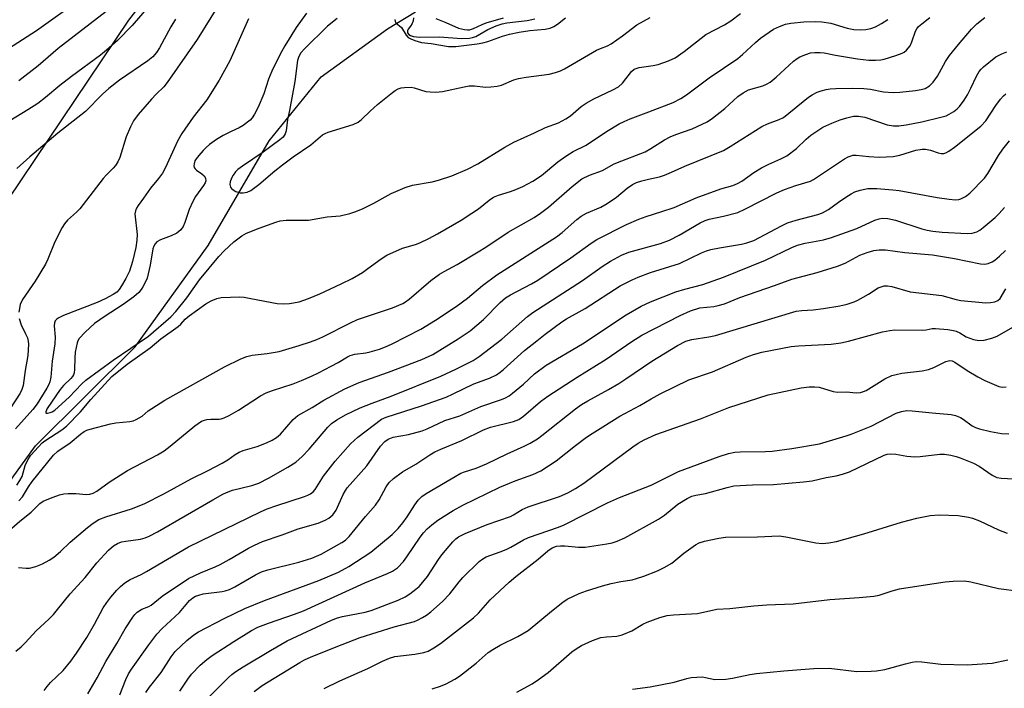
# Model space of a CAD drawing. Units: inches. Extents: x 1309764 to 1315764, y 541447 to 545448.
# Drawn here: x 1311064 to 1311322, y 544608 to 544783 of the extents above; entities that cross this region are included whole.
import ezdxf

# ---------------------------------------------------------------- set-up
doc = ezdxf.new("R2010")
doc.units = ezdxf.units.IN
doc.header["$MEASUREMENT"] = 0
for name, color, linetype in [('HYDRO-Single Line Stream', 4, 'Continuous'), ('NTRL-Trees', 3, 'Continuous'), ('Undefined', 1, 'Continuous')]:
    doc.layers.add(name, color=color, linetype=linetype)

msp = doc.modelspace()

# ---------------------------------------------------------------- linework, layer by layer
at = {"layer": 'HYDRO-Single Line Stream'}
msp.add_lwpolyline([(1311051.06, 544647.3), (1311068.56, 544671.45), (1311094.66, 544697.36), (1311113.8, 544723.9), (1311129.74, 544751.29), (1311143.38, 544767.99), (1311160.71, 544780.61), (1311168.01, 544785.07)], dxfattribs=at)
at = {"layer": 'NTRL-Trees'}
msp.add_polyline3d([(1311057.84, 544730.68, 0), (1311092.98, 544782.86, 0), (1311159.01, 544868.06, 0), (1311223.15, 544941.49, 0), (1311240.1, 544962.96, 0), (1311247.16, 545002.27, 0), (1311247.52, 545049.1, 0), (1311234.53, 545091.27, 0), (1311238.83, 545142.34, 0), (1311248.78, 545169.07, 0), (1311277.6, 545192.34, 0), (1311323.3, 545215, 0), (1311338.69, 545214, 0), (1311390.38, 545203.43, 0), (1311432.31, 545183.51, 0), (1311459.39, 545188.97, 0), (1311507.48, 545219.81, 0), (1311546.19, 545258.27, 0), (1311631.07, 545369.1, 0), (1311654.51, 545414.75, 0), (1311650.97, 545436.03, 0), (1311630.39, 545447.35, 0), (1312501.79, 545447.26, 0)], dxfattribs=at)
at = {"layer": 'Undefined'}
for points, elevation in [([(1311100.42, 544789.12), (1311093.86, 544781.42), (1311090.09, 544777.56), (1311087.2, 544775.02), (1311085.58, 544773.73), (1311077.98, 544768.14), (1311074.97, 544765.73), (1311071.26, 544762.63), (1311069.17, 544761.05), (1311066.63, 544759.38), (1311060.33, 544755.58)], 416), ([(1311080.11, 544788.07), (1311068.84, 544780.04), (1311061.57, 544775.33)], 420), ([(1311118.03, 544789.39), (1311110.91, 544777.77), (1311103.03, 544766.54), (1311102.17, 544765.43), (1311100.16, 544763.52), (1311098.97, 544762.2), (1311095.48, 544758.17), (1311094.27, 544756.51), (1311093.45, 544754.98), (1311092.36, 544752.3), (1311090.65, 544746.87), (1311090.13, 544745.81), (1311089.51, 544744.81), (1311088.96, 544744.13), (1311087.09, 544742.26), (1311086.32, 544741.38), (1311080.23, 544733.45), (1311079.37, 544732.59), (1311076.96, 544730.49), (1311076.21, 544729.59), (1311075.61, 544728.63), (1311073.63, 544724.83), (1311071.83, 544720.28), (1311071.23, 544718.97), (1311068.49, 544714.51), (1311065.18, 544709.71), (1311064.58, 544708.41), (1311064.2, 544706.44)], 412), ([(1311087.08, 544785.16), (1311074.56, 544775.42), (1311069.26, 544770.9), (1311064.22, 544767.01)], 418), ([(1311139.53, 544784.69), (1311136.85, 544780.97), (1311133.88, 544776.18), (1311132.64, 544773.92), (1311130.44, 544769.53), (1311129.61, 544767.4), (1311128.37, 544763.55), (1311126.87, 544760.06), (1311125.91, 544758.23), (1311125.28, 544757.3), (1311124.73, 544756.68), (1311122.9, 544755.27), (1311121.9, 544754.69), (1311119.78, 544753.76), (1311117.73, 544752.68), (1311115.99, 544751.6), (1311114.16, 544750.29), (1311113.3, 544749.57), (1311112.49, 544748.75), (1311111.31, 544747.47), (1311110.6, 544746.57), (1311110.33, 544746.08), (1311110.08, 544745.29), (1311110.04, 544744.77), (1311110.14, 544744.31), (1311110.39, 544743.91), (1311110.75, 544743.56), (1311112.12, 544742.65), (1311112.73, 544742.1), (1311113.1, 544741.46), (1311113.13, 544740.78), (1311112.98, 544740.31), (1311112.59, 544739.62), (1311110.48, 544736.68), (1311109.77, 544735.43), (1311108.81, 544733.28), (1311107.7, 544729.86), (1311107.24, 544728.85), (1311106.62, 544727.99), (1311105.58, 544727.15), (1311104.13, 544726.45), (1311101.27, 544725.4), (1311100.34, 544724.82), (1311099.88, 544724.34), (1311099.55, 544723.74), (1311099.34, 544723.02), (1311098.58, 544718.75), (1311097.78, 544715.31), (1311097.41, 544714.39), (1311096.72, 544713.07), (1311096.24, 544712.32), (1311095.6, 544711.54), (1311094.36, 544710.44), (1311091.56, 544708.41), (1311086.79, 544705.36), (1311084.03, 544703.42), (1311081.59, 544701.22), (1311080.06, 544699.56), (1311079.7, 544698.93), (1311079.51, 544698.41), (1311079, 544695.92), (1311078.85, 544694.52), (1311078.82, 544691.45), (1311078.7, 544690.58), (1311078.53, 544690.04), (1311078.32, 544689.62), (1311077.87, 544689.04), (1311075.92, 544687.27), (1311075.07, 544686.23), (1311071.66, 544681.19), (1311071.3, 544680.35), (1311071.33, 544680.08), (1311071.43, 544680.01), (1311071.78, 544679.99), (1311072.48, 544680.16), (1311072.98, 544680.36), (1311073.7, 544680.81), (1311077.38, 544684.19), (1311080.73, 544687.63), (1311081.78, 544688.59), (1311088.93, 544693.84), (1311098.13, 544700.14), (1311104.04, 544705.25), (1311105.35, 544706.61), (1311108.16, 544710.22), (1311111.48, 544714.92), (1311116.6, 544721.01), (1311117.99, 544722.45), (1311120.54, 544724.81), (1311122.57, 544726.41), (1311123.8, 544727.14), (1311127.12, 544728.44), (1311131.48, 544730.01), (1311132.58, 544730.32), (1311134.2, 544730.5), (1311138.61, 544730.47), (1311140.07, 544730.55), (1311144.89, 544731.36), (1311148.32, 544731.67), (1311150.82, 544732.28), (1311152.44, 544732.81), (1311154.31, 544733.58), (1311157.09, 544735), (1311161.64, 544737.52), (1311165.31, 544739.06), (1311167.24, 544739.63), (1311172.41, 544740.57), (1311174.07, 544740.96), (1311177.57, 544742.14), (1311181.6, 544743.83), (1311184.31, 544745.26), (1311191.37, 544749.59), (1311193.73, 544750.94), (1311199.18, 544753.36), (1311202.05, 544754.75), (1311205.41, 544755.96), (1311207.4, 544756.99), (1311208.57, 544757.78), (1311211.42, 544760.28), (1311212.66, 544761.15), (1311214.69, 544762.27), (1311219.68, 544764.58), (1311221.14, 544765.45), (1311222.17, 544766.38), (1311224.51, 544769.43), (1311225.26, 544770.03), (1311226.58, 544770.43), (1311230.22, 544770.99), (1311231.54, 544771.27), (1311234.26, 544772.22), (1311235.96, 544772.99), (1311238.32, 544774.68), (1311244.02, 544779.11), (1311248.88, 544781.65), (1311250.52, 544782.72), (1311253.07, 544784.63)], 408), ([(1311062.42, 544649.87), (1311064.53, 544651.73), (1311067.47, 544654.06), (1311069.71, 544656.31), (1311070.58, 544656.96), (1311071.63, 544657.43), (1311073.26, 544658.02), (1311074.91, 544658.58), (1311076.03, 544658.87), (1311077.14, 544658.98), (1311079.12, 544658.99), (1311081.97, 544658.71), (1311082.83, 544658.79), (1311083.65, 544659.04), (1311084.62, 544659.6), (1311087.91, 544661.97), (1311092.66, 544664.98), (1311100.55, 544669.1), (1311102.27, 544670.12), (1311103.88, 544671.34), (1311110.29, 544676.7), (1311112.08, 544677.89), (1311112.85, 544678.2), (1311113.39, 544678.32), (1311114.52, 544678.4), (1311116.67, 544678.38), (1311117.2, 544678.47), (1311117.99, 544678.76), (1311119.27, 544679.39), (1311121.71, 544680.76), (1311127.47, 544684.49), (1311128.97, 544685.32), (1311130.58, 544685.94), (1311135.98, 544687.7), (1311138.2, 544688.55), (1311140.82, 544689.69), (1311142.64, 544690.53), (1311145.98, 544692.27), (1311147.76, 544693.24), (1311150.24, 544694.72), (1311150.98, 544695.08), (1311152.18, 544695.43), (1311155.05, 544695.81), (1311156.18, 544696.03), (1311158.64, 544696.77), (1311160.18, 544697.34), (1311161.97, 544698.17), (1311169.39, 544701.97), (1311173.31, 544704.3), (1311178.67, 544707.89), (1311181.67, 544710.08), (1311185.59, 544713.45), (1311189.35, 544716.24), (1311204.92, 544726.11), (1311206.45, 544727.29), (1311210.27, 544730.67), (1311211.38, 544731.53), (1311212.74, 544732.31), (1311216.5, 544733.94), (1311218.18, 544734.89), (1311220.59, 544736.57), (1311223.39, 544738.86), (1311224.84, 544739.82), (1311225.87, 544740.34), (1311227.26, 544740.81), (1311228.97, 544741.27), (1311231.87, 544741.89), (1311233.23, 544742.3), (1311235.02, 544743.04), (1311238.51, 544744.66), (1311248.6, 544748.77), (1311250.38, 544749.78), (1311258.67, 544755.04), (1311260.1, 544755.73), (1311263.18, 544756.83), (1311264.31, 544757.37), (1311270.87, 544762.68), (1311271.84, 544763.34), (1311273.1, 544764.01), (1311274.15, 544764.39), (1311275.48, 544764.7), (1311276.56, 544764.88), (1311278.01, 544764.98), (1311282.39, 544765.08), (1311285.32, 544764.96), (1311287.07, 544764.77), (1311290.51, 544764.09), (1311293.05, 544763.94), (1311294.78, 544764.04), (1311298.83, 544764.45), (1311300.31, 544764.68), (1311301.41, 544765.01), (1311302.55, 544765.66), (1311303.51, 544766.6), (1311304.62, 544768.2), (1311306.7, 544772.02), (1311307.75, 544773.57), (1311310.09, 544776.46), (1311313.55, 544780.46), (1311314.9, 544781.9), (1311316.97, 544783.56)], 414), ([(1311124.35, 544783.22), (1311119.47, 544772.22), (1311116.66, 544767.15), (1311113.47, 544762.03), (1311109.85, 544757.47), (1311106.92, 544753.2), (1311105.76, 544751.15), (1311102.6, 544744.32), (1311101.79, 544742.82), (1311100.77, 544741.44), (1311098.66, 544738.85), (1311096.9, 544736.26), (1311095.47, 544734.39), (1311095.03, 544733.69), (1311094.73, 544732.97), (1311094.63, 544732.15), (1311095.19, 544726.72), (1311095.12, 544725.31), (1311094.85, 544723.33), (1311093.94, 544719.66), (1311093.17, 544717.2), (1311092.28, 544715.22), (1311091.14, 544713.28), (1311090.5, 544712.36), (1311089.84, 544711.7), (1311088.88, 544711.05), (1311086.81, 544709.9), (1311084.77, 544708.95), (1311075.94, 544705.57), (1311074.49, 544704.82), (1311074.08, 544704.51), (1311073.77, 544704.13), (1311073.57, 544703.66), (1311073.48, 544702.89), (1311073.72, 544699.85), (1311073.7, 544698.18), (1311072.96, 544693.61), (1311072.6, 544689.39), (1311072.38, 544688.21), (1311072.08, 544687.47), (1311071.57, 544686.53), (1311069.07, 544682.45), (1311067.89, 544680.94), (1311063.41, 544675.88)], 410), ([(1311105.22, 544783.16), (1311104, 544781.13), (1311101.09, 544775.62), (1311100.3, 544774.37), (1311099.33, 544773.26), (1311098.02, 544772.2), (1311090.61, 544767.12), (1311087.75, 544764.98), (1311086.16, 544763.49), (1311081.7, 544758.92), (1311074.45, 544753.24), (1311067.09, 544747.07), (1311063.73, 544744.04)], 414), ([(1311063.76, 544661.13), (1311064.54, 544662.38), (1311065.07, 544663.42), (1311065.4, 544664.39), (1311065.89, 544666.32), (1311066.56, 544667.82), (1311067.41, 544668.98), (1311069.36, 544671.18), (1311070.37, 544672.23), (1311071.05, 544672.78), (1311075.5, 544675.59), (1311076.74, 544676.62), (1311080.37, 544680.37), (1311083.05, 544683.56), (1311088.54, 544689.55), (1311092.59, 544692.79), (1311098.59, 544697.09), (1311101.37, 544699.45), (1311105.95, 544702.72), (1311106.61, 544703.3), (1311107.79, 544704.64), (1311108.81, 544705.5), (1311113.16, 544708.57), (1311114.54, 544709.4), (1311116.08, 544710.05), (1311117.18, 544710.29), (1311122.09, 544710.42), (1311123.23, 544710.32), (1311124.92, 544710.05), (1311131.84, 544708.66), (1311133.47, 544708.57), (1311135.1, 544708.71), (1311137.56, 544709.17), (1311140.03, 544710.03), (1311143.03, 544711.22), (1311148.62, 544713.81), (1311151.44, 544715.22), (1311154.16, 544716.85), (1311155.59, 544717.82), (1311159.03, 544720.43), (1311160.56, 544721.35), (1311164.64, 544723.21), (1311168.03, 544724.16), (1311169.2, 544724.59), (1311171.55, 544725.72), (1311173.79, 544726.93), (1311179.97, 544730.55), (1311182.75, 544732.31), (1311184.48, 544733.51), (1311187.27, 544735.76), (1311188.46, 544736.53), (1311189.75, 544737.09), (1311192.91, 544738.01), (1311194.28, 544738.51), (1311196.13, 544739.34), (1311198.71, 544740.74), (1311200.98, 544742.21), (1311205.24, 544745.76), (1311207.35, 544747.26), (1311209.32, 544748.48), (1311212.7, 544750.12), (1311217.98, 544753.76), (1311221.3, 544755.69), (1311222.6, 544756.33), (1311224.19, 544756.99), (1311229.1, 544758.83), (1311235.44, 544761.35), (1311237.46, 544762.32), (1311238.91, 544763.3), (1311244.85, 544767.76), (1311252.35, 544772.83), (1311253.63, 544773.9), (1311256.98, 544777.03), (1311258.33, 544778.11), (1311261.7, 544780.46), (1311263.25, 544781.23), (1311264.88, 544781.79), (1311266.27, 544782.04), (1311269.66, 544782.42), (1311272.61, 544782.52), (1311274.36, 544782.41), (1311276.67, 544782.04), (1311280.96, 544780.73), (1311282.75, 544780.4), (1311284.45, 544780.34), (1311285.86, 544780.41), (1311287.16, 544780.69), (1311288.43, 544781.15), (1311289.95, 544781.97), (1311291.66, 544783.03)], 410), ([(1311064.28, 544657.04), (1311065.18, 544658.1), (1311066.76, 544660.69), (1311067.75, 544662.14), (1311073.29, 544669), (1311074.47, 544670.03), (1311077.71, 544672.19), (1311080.38, 544674.48), (1311081.3, 544675.17), (1311082.06, 544675.54), (1311082.88, 544675.81), (1311088.19, 544677.22), (1311089.61, 544677.45), (1311093.32, 544677.81), (1311094.15, 544677.99), (1311094.97, 544678.31), (1311096.51, 544679.2), (1311098.11, 544680.58), (1311099.03, 544681.25), (1311102.41, 544683.4), (1311118.07, 544692.08), (1311122.3, 544694.25), (1311123.94, 544694.82), (1311125.31, 544695.16), (1311129.22, 544695.58), (1311132.32, 544696.17), (1311137.55, 544697.68), (1311140.54, 544698.65), (1311142.18, 544699.25), (1311143.81, 544699.96), (1311151.02, 544703.63), (1311152.88, 544704.47), (1311162.03, 544707.58), (1311164.68, 544708.72), (1311165.44, 544709.15), (1311166.4, 544709.84), (1311172.03, 544714.72), (1311174.31, 544716.39), (1311175.5, 544717.11), (1311178.92, 544718.91), (1311184.43, 544722.18), (1311186.41, 544723.42), (1311192.25, 544727.38), (1311199.06, 544731.23), (1311200.78, 544732.33), (1311202.87, 544733.93), (1311209.03, 544739.35), (1311211.57, 544741.29), (1311213.58, 544742.25), (1311216.93, 544743.47), (1311219.86, 544745.13), (1311220.88, 544745.63), (1311228.1, 544748.43), (1311229.59, 544749.27), (1311233.23, 544751.55), (1311234.68, 544752.31), (1311236.15, 544752.91), (1311240.45, 544754.42), (1311244.37, 544756.27), (1311245.78, 544757.24), (1311248.94, 544759.74), (1311252.41, 544762.85), (1311253.74, 544763.86), (1311255.2, 544764.59), (1311258.92, 544765.63), (1311259.89, 544766.09), (1311260.81, 544766.67), (1311262.4, 544767.97), (1311266.95, 544772.1), (1311267.88, 544772.8), (1311268.62, 544773.23), (1311270.13, 544773.89), (1311271.43, 544774.28), (1311272.52, 544774.4), (1311273.9, 544774.4), (1311274.98, 544774.29), (1311277.94, 544773.66), (1311283.73, 544772.71), (1311286.65, 544772.4), (1311288.39, 544772.36), (1311289.81, 544772.47), (1311290.66, 544772.64), (1311293.72, 544773.59), (1311295.36, 544774.19), (1311295.86, 544774.45), (1311296.53, 544774.99), (1311297.44, 544776.11), (1311297.91, 544777.17), (1311298.87, 544779.95), (1311299.23, 544780.63), (1311299.65, 544781.17), (1311300.52, 544781.94), (1311302.6, 544783.57)], 412), ([(1311147.56, 544783.3), (1311145.04, 544781.25), (1311139.01, 544775.34), (1311138.05, 544774.27), (1311137.51, 544773.33), (1311137.2, 544772.27), (1311136.46, 544766.82), (1311135.07, 544759.21), (1311134.51, 544756.87), (1311134.17, 544753.92), (1311133.95, 544753.09), (1311133.4, 544752.26), (1311132.56, 544751.52), (1311128.17, 544748.29), (1311122.73, 544744.63), (1311121.58, 544743.76), (1311120.96, 544743.17), (1311120.28, 544742.26), (1311119.88, 544741.53), (1311119.55, 544740.55), (1311119.46, 544739.81), (1311119.6, 544739.15), (1311119.87, 544738.76), (1311120.29, 544738.42), (1311121.04, 544738.02), (1311122.13, 544737.65), (1311122.93, 544737.62), (1311123.96, 544737.83), (1311124.95, 544738.3), (1311127.01, 544739.83), (1311131.19, 544743.4), (1311133.24, 544745.02), (1311136.06, 544747.09), (1311140.67, 544750.19), (1311143.67, 544752.82), (1311144.38, 544753.22), (1311145.15, 544753.52), (1311151.69, 544755.56), (1311153.05, 544756.17), (1311153.9, 544756.83), (1311156.17, 544759.04), (1311158.11, 544760.76), (1311162.02, 544763.92), (1311162.74, 544764.45), (1311163.49, 544764.88), (1311164.31, 544765.13), (1311165.16, 544765.27), (1311166.89, 544765.33), (1311167.71, 544765.16), (1311170.7, 544764.21), (1311171.86, 544764.07), (1311173.32, 544764.02), (1311175.07, 544764.22), (1311180.75, 544765.43), (1311182.04, 544765.63), (1311183.44, 544765.66), (1311186.36, 544765.34), (1311187.77, 544765.37), (1311189.44, 544765.62), (1311190.53, 544765.88), (1311193.8, 544767.25), (1311194.97, 544767.62), (1311196.97, 544767.96), (1311203.03, 544768.72), (1311204.68, 544769.12), (1311206, 544769.59), (1311207.02, 544770.08), (1311215.4, 544774.97), (1311216.45, 544775.46), (1311218.24, 544776.14), (1311219.19, 544776.62), (1311222.19, 544778.73), (1311225.95, 544781.66), (1311229.48, 544783.56)], 406), ([(1311064.17, 544639.58), (1311066.17, 544639.42), (1311067.02, 544639.45), (1311068.66, 544639.83), (1311070.42, 544640.58), (1311072.19, 544641.52), (1311073.36, 544642.34), (1311075.12, 544643.82), (1311077.67, 544646.2), (1311082.21, 544650.06), (1311083.68, 544651.18), (1311085.18, 544652.12), (1311086.99, 544652.86), (1311093.74, 544654.96), (1311097.02, 544656.26), (1311102.19, 544658.92), (1311109.35, 544662.79), (1311113.76, 544664.97), (1311117.44, 544666.9), (1311118.97, 544667.79), (1311120.85, 544669.16), (1311121.91, 544669.78), (1311122.98, 544670.18), (1311126.58, 544671.26), (1311129.02, 544672.25), (1311130.56, 544672.97), (1311131.63, 544673.62), (1311132.7, 544674.5), (1311136.03, 544678.33), (1311137.27, 544679.4), (1311140.96, 544681.52), (1311144.01, 544683.39), (1311149.56, 544686.35), (1311153.28, 544687.98), (1311160.95, 544690.73), (1311169.72, 544694.04), (1311172.58, 544695.34), (1311179.23, 544699.44), (1311182.35, 544701.54), (1311185.81, 544704.49), (1311190.19, 544708.95), (1311191.56, 544710.14), (1311192.9, 544710.95), (1311198.37, 544713.82), (1311200.03, 544714.81), (1311208.64, 544720.67), (1311214.04, 544724.52), (1311215.49, 544725.46), (1311223.27, 544729.36), (1311226.46, 544730.8), (1311228.39, 544731.48), (1311232.5, 544732.74), (1311235.75, 544733.83), (1311241.46, 544736.33), (1311247.94, 544738.68), (1311251.06, 544739.6), (1311252.26, 544740.08), (1311253.42, 544740.74), (1311256.57, 544742.96), (1311258.54, 544744.22), (1311260.53, 544745.19), (1311263.67, 544746.53), (1311265.18, 544747.37), (1311267.75, 544749.28), (1311270.22, 544751.72), (1311271.48, 544752.77), (1311274.61, 544754.83), (1311276.99, 544755.94), (1311279.15, 544756.81), (1311280.88, 544757.31), (1311282.62, 544757.7), (1311283.91, 544757.76), (1311285.59, 544757.44), (1311291.49, 544755.46), (1311293.12, 544755.21), (1311294.48, 544755.19), (1311296.46, 544755.48), (1311300.53, 544756.26), (1311305.48, 544757.43), (1311306.9, 544757.85), (1311307.67, 544758.21), (1311308.86, 544758.99), (1311309.75, 544759.69), (1311310.35, 544760.3), (1311311.56, 544761.9), (1311312.47, 544763.33), (1311313.38, 544765.06), (1311314.84, 544768.17), (1311315.55, 544769.38), (1311316.06, 544770.01), (1311316.69, 544770.63), (1311319.9, 544773.22), (1311321.44, 544774.05), (1311322.8, 544774.59)], 416), ([(1311063.42, 544617.73), (1311064.82, 544618.8), (1311066.01, 544619.98), (1311068.81, 544623.06), (1311072.08, 544626.09), (1311073.28, 544627.31), (1311074.39, 544628.61), (1311077.63, 544632.75), (1311081.63, 544637.01), (1311084.67, 544640.79), (1311087.71, 544644.1), (1311089.04, 544645.27), (1311090.04, 544645.85), (1311091.12, 544646.28), (1311092.28, 544646.52), (1311096.06, 544647.02), (1311097.31, 544647.35), (1311098.32, 544647.76), (1311100.56, 544648.92), (1311115, 544657.35), (1311117.59, 544658.78), (1311118.62, 544659.25), (1311120.15, 544659.8), (1311125.25, 544661.1), (1311127.02, 544661.7), (1311129.55, 544662.97), (1311134.61, 544665.84), (1311136.76, 544667.18), (1311138.41, 544668.62), (1311140.18, 544670.53), (1311145.11, 544676.37), (1311146.08, 544677.27), (1311147.46, 544678.23), (1311149.71, 544679.52), (1311153.57, 544681.35), (1311156.67, 544682.6), (1311161.65, 544684.4), (1311174.63, 544689.72), (1311178.59, 544691.5), (1311183.16, 544693.82), (1311184.66, 544694.85), (1311190.59, 544699.4), (1311197.36, 544705.29), (1311198.74, 544706.38), (1311211.72, 544714.72), (1311216.84, 544718.37), (1311219.1, 544719.74), (1311221.95, 544721.31), (1311223.84, 544722.11), (1311232.13, 544724.41), (1311234.5, 544725.27), (1311237.06, 544726.6), (1311242.52, 544729.85), (1311243.79, 544730.45), (1311244.88, 544730.8), (1311248.64, 544731.55), (1311252.35, 544732.51), (1311254.23, 544733.36), (1311262.6, 544737.62), (1311264.63, 544738.57), (1311267.54, 544739.6), (1311271.38, 544740.69), (1311272.16, 544741.11), (1311280.25, 544746.55), (1311281.23, 544747.08), (1311281.99, 544747.39), (1311282.5, 544747.51), (1311283.3, 544747.53), (1311286.67, 544747.18), (1311289.34, 544747.01), (1311293.03, 544747.18), (1311294.73, 544747.5), (1311298.95, 544748.83), (1311300.64, 544749.12), (1311301.46, 544749.07), (1311302.83, 544748.81), (1311304.82, 544748.13), (1311305.57, 544747.95), (1311306.31, 544747.96), (1311306.83, 544748.13), (1311307.58, 544748.57), (1311309.04, 544749.61), (1311315.95, 544755.08), (1311317.25, 544756.48), (1311319.93, 544760.49), (1311321.14, 544762.16), (1311321.88, 544763.05), (1311322.47, 544763.59)], 418), ([(1311070.85, 544607.38), (1311071.62, 544608.44), (1311072.56, 544609.46), (1311075.83, 544612.68), (1311077.86, 544615.08), (1311079.33, 544617.14), (1311082.04, 544621.27), (1311084.04, 544624.76), (1311086.35, 544629.02), (1311087.26, 544630.45), (1311088.31, 544631.84), (1311089.86, 544633.63), (1311090.88, 544634.64), (1311091.97, 544635.55), (1311093.33, 544636.42), (1311096.23, 544637.75), (1311097.67, 544638.53), (1311108.66, 544645), (1311127.46, 544654.18), (1311129.26, 544654.97), (1311131.76, 544655.86), (1311139.03, 544658.15), (1311139.83, 544658.49), (1311140.57, 544658.91), (1311141.24, 544659.42), (1311141.77, 544660.02), (1311143.97, 544663.48), (1311146.99, 544667.41), (1311151, 544671.94), (1311152.95, 544673.69), (1311159.14, 544678.39), (1311160.35, 544678.94), (1311169.63, 544681.91), (1311176.03, 544684.22), (1311177.92, 544685.04), (1311183.28, 544687.67), (1311187.39, 544689.17), (1311189.22, 544690.07), (1311190.2, 544690.69), (1311191.09, 544691.41), (1311196.53, 544696.43), (1311199.79, 544698.94), (1311201.95, 544700.71), (1311206.3, 544703.89), (1311207.52, 544704.67), (1311212.46, 544707.41), (1311221.59, 544713.28), (1311224.7, 544714.92), (1311226.3, 544715.61), (1311229.51, 544716.79), (1311237.15, 544719.17), (1311242.86, 544721.97), (1311244.19, 544722.52), (1311245.31, 544722.83), (1311247.61, 544723.31), (1311253.38, 544724.23), (1311254.73, 544724.6), (1311256.54, 544725.23), (1311258.05, 544725.93), (1311263.81, 544729.02), (1311265.4, 544729.79), (1311267.61, 544730.48), (1311273.32, 544731.96), (1311274.56, 544732.44), (1311276.07, 544733.31), (1311278.71, 544735.26), (1311280.6, 544736.52), (1311282.04, 544737.42), (1311283.03, 544737.94), (1311284.42, 544738.36), (1311286.41, 544738.77), (1311287.28, 544738.84), (1311288.78, 544738.78), (1311292.96, 544738.45), (1311294.61, 544738.24), (1311304.5, 544736.45), (1311307.67, 544735.97), (1311309.35, 544735.86), (1311310.18, 544735.95), (1311310.72, 544736.09), (1311311.95, 544736.73), (1311313.08, 544737.58), (1311316.9, 544741.46), (1311317.8, 544742.71), (1311320.62, 544747.41), (1311321.74, 544749.05), (1311323.48, 544751.24)], 420), ([(1311082.31, 544606.5), (1311084.77, 544610.74), (1311086.98, 544614.96), (1311089.87, 544619.71), (1311092.02, 544623.56), (1311094.07, 544626.63), (1311094.59, 544627.3), (1311095.18, 544627.89), (1311096.39, 544628.67), (1311098.27, 544629.38), (1311098.89, 544629.71), (1311101.78, 544632.11), (1311108.67, 544636.7), (1311111.81, 544638.19), (1311115.59, 544639.78), (1311116.92, 544640.41), (1311119.25, 544641.65), (1311124.32, 544644.64), (1311125.87, 544645.47), (1311127.99, 544646.42), (1311133.16, 544648.15), (1311137.34, 544649.73), (1311142.56, 544651.23), (1311144.38, 544651.97), (1311145.33, 544652.53), (1311146.37, 544653.39), (1311147.25, 544654.57), (1311149.15, 544658.74), (1311149.7, 544659.74), (1311150.19, 544660.45), (1311155.28, 544666.2), (1311158.86, 544671.36), (1311160.02, 544672.55), (1311160.9, 544673.2), (1311162.23, 544673.69), (1311166.17, 544674.38), (1311169.76, 544675.36), (1311171.06, 544675.89), (1311175.75, 544678.07), (1311179.64, 544679.27), (1311185.1, 544681.77), (1311190.52, 544683.6), (1311191.55, 544684.01), (1311192.5, 544684.53), (1311193.42, 544685.19), (1311196.28, 544687.62), (1311199.18, 544690.25), (1311202.2, 544692.53), (1311211.73, 544698.17), (1311223.15, 544705.75), (1311227.07, 544708.02), (1311229.55, 544709.15), (1311236.16, 544711.73), (1311238.51, 544712.44), (1311243.2, 544713.64), (1311248.63, 544715.58), (1311259.62, 544720.05), (1311266.48, 544723.37), (1311267.97, 544723.98), (1311270.03, 544724.52), (1311274.77, 544725.36), (1311276.93, 544725.93), (1311283.48, 544728.29), (1311288.25, 544730.52), (1311289.34, 544730.86), (1311290.18, 544731), (1311291.62, 544730.93), (1311293.66, 544730.52), (1311300.52, 544728.25), (1311301.91, 544727.9), (1311303.37, 544727.64), (1311305.88, 544727.37), (1311312.35, 544726.98), (1311313.66, 544727.07), (1311314.94, 544727.47), (1311315.67, 544727.86), (1311316.61, 544728.56), (1311319.74, 544731.23), (1311320.8, 544732.24), (1311322.13, 544733.86)], 422), ([(1311090.7, 544606.3), (1311092.23, 544610.3), (1311092.97, 544611.78), (1311093.73, 544612.95), (1311098.27, 544619.33), (1311100.39, 544622.11), (1311101.72, 544623.59), (1311106.27, 544627.84), (1311108.92, 544630.95), (1311109.77, 544631.65), (1311110.5, 544632.07), (1311111.33, 544632.39), (1311112.46, 544632.69), (1311117.43, 544633.32), (1311118.26, 544633.49), (1311119.35, 544633.83), (1311120.78, 544634.51), (1311126.17, 544637.69), (1311127.74, 544638.5), (1311129.41, 544639.03), (1311137.52, 544640.99), (1311140.92, 544642.01), (1311143.36, 544643.09), (1311148.79, 544646.12), (1311149.7, 544646.76), (1311150.68, 544647.7), (1311154.98, 544652.96), (1311157.57, 544655.93), (1311158.5, 544657.31), (1311160.35, 544660.74), (1311161.13, 544661.82), (1311162.31, 544662.88), (1311164.62, 544664.6), (1311168.09, 544666.67), (1311171.76, 544669.08), (1311173.09, 544669.83), (1311174.64, 544670.57), (1311180.14, 544672.81), (1311185.8, 544675.62), (1311187.69, 544676.3), (1311193.72, 544677.78), (1311195.09, 544678.35), (1311196.26, 544679.2), (1311200.75, 544683.01), (1311202.67, 544684.44), (1311210.35, 544689.44), (1311217.95, 544694.1), (1311224.63, 544698.72), (1311227.28, 544700.38), (1311237.32, 544705.6), (1311239.95, 544706.81), (1311242.43, 544707.54), (1311246.06, 544707.89), (1311247.19, 544708.14), (1311248.86, 544708.64), (1311252.94, 544710.28), (1311261.93, 544713.37), (1311266.54, 544715.06), (1311273.12, 544716.85), (1311278.49, 544718.45), (1311280.47, 544719.29), (1311284.33, 544721.33), (1311286.24, 544722.04), (1311287.92, 544722.54), (1311289.33, 544722.71), (1311291.03, 544722.71), (1311296.08, 544722.01), (1311303.29, 544721.43), (1311309.07, 544720.48), (1311315.9, 544719.05), (1311317.03, 544718.98), (1311317.87, 544719.17), (1311318.95, 544719.62), (1311319.64, 544720.06), (1311320.88, 544721.07), (1311322.43, 544722.54)], 424), ([(1311097.51, 544606.84), (1311098.43, 544608.26), (1311101.49, 544612.11), (1311104.1, 544616.22), (1311105.16, 544617.57), (1311108.22, 544620.5), (1311110.06, 544621.99), (1311111.28, 544622.72), (1311118.01, 544626.27), (1311123.41, 544628.84), (1311128.51, 544630.99), (1311142.7, 544636.16), (1311147.89, 544638.4), (1311150.61, 544639.89), (1311156.32, 544643.62), (1311161.97, 544648.21), (1311163.53, 544649.8), (1311164.75, 544651.28), (1311165.87, 544652.85), (1311167.84, 544655.99), (1311168.7, 544657.2), (1311169.65, 544658.14), (1311170.84, 544658.94), (1311179.86, 544664.29), (1311180.82, 544664.67), (1311183.93, 544665.63), (1311186.6, 544666.71), (1311192.04, 544669.38), (1311196.51, 544671.33), (1311198.04, 544672.12), (1311199.93, 544673.29), (1311201.11, 544674.13), (1311209.89, 544681.12), (1311211.49, 544682.28), (1311213.11, 544683.26), (1311218.53, 544686.17), (1311221.2, 544687.75), (1311223.11, 544688.96), (1311229.84, 544693.62), (1311236.59, 544697.71), (1311238.77, 544698.81), (1311240.38, 544699.3), (1311244.81, 544699.94), (1311246.5, 544700.33), (1311267.63, 544706.66), (1311269.09, 544706.89), (1311272.05, 544707.07), (1311274.82, 544707.37), (1311279.03, 544708.1), (1311280.95, 544708.54), (1311282.79, 544709.12), (1311283.82, 544709.54), (1311286.61, 544711.11), (1311289.12, 544712.76), (1311289.88, 544713.09), (1311290.68, 544713.3), (1311291.5, 544713.31), (1311292.63, 544713.12), (1311297.44, 544711.76), (1311305.78, 544710.82), (1311309.48, 544709.75), (1311310.71, 544709.48), (1311317.3, 544708.88), (1311318.45, 544708.94), (1311319.59, 544709.17), (1311320.38, 544709.46), (1311321.01, 544709.97), (1311322.48, 544712.52)], 426), ([(1311064.34, 544704.74), (1311064.86, 544703.09), (1311066.02, 544700.78), (1311066.47, 544699.72), (1311066.7, 544698.88), (1311066.8, 544698.02), (1311066.58, 544695.12), (1311065.93, 544691.16), (1311065.39, 544687.2), (1311065.06, 544686.18), (1311064.59, 544685.24), (1311061.95, 544681.18)], 412), ([(1311106.34, 544607.24), (1311108.43, 544610.35), (1311109.45, 544611.7), (1311111.71, 544614.07), (1311113.42, 544615.51), (1311114.8, 544616.53), (1311120.46, 544620.24), (1311125.14, 544623.07), (1311126.77, 544623.94), (1311129.53, 544625.05), (1311136.36, 544627.41), (1311138.7, 544628.3), (1311154.78, 544635.55), (1311160.74, 544638.01), (1311162.04, 544638.62), (1311163.36, 544639.53), (1311164.92, 544641.18), (1311165.79, 544642.35), (1311169.25, 544647.55), (1311170.14, 544648.69), (1311171.06, 544649.69), (1311172.3, 544650.81), (1311173.89, 544652.03), (1311177.88, 544654.48), (1311180.4, 544655.91), (1311190.1, 544660.65), (1311194.08, 544662.3), (1311198.71, 544663.93), (1311200.86, 544664.92), (1311204.85, 544667.53), (1311209.91, 544671.53), (1311212.77, 544673.7), (1311214.25, 544674.71), (1311221.54, 544679.21), (1311226.75, 544682), (1311229.74, 544683.78), (1311232.09, 544685.06), (1311239.53, 544688.69), (1311245.75, 544690.8), (1311254.6, 544694.65), (1311256.47, 544695.34), (1311258.68, 544695.92), (1311266.31, 544697.48), (1311268.24, 544697.65), (1311276.76, 544698.03), (1311279.34, 544698.36), (1311281.35, 544698.83), (1311290.25, 544701.24), (1311292.13, 544701.64), (1311293.48, 544701.81), (1311300.76, 544701.75), (1311301.63, 544701.82), (1311303.23, 544702.13), (1311304.06, 544702.18), (1311307.31, 544701.89), (1311308.77, 544701.67), (1311309.54, 544701.44), (1311310.49, 544700.98), (1311312.11, 544699.97), (1311314.02, 544699.25), (1311315.43, 544698.98), (1311316.86, 544699.14), (1311318.87, 544699.63), (1311320.23, 544700.15), (1311327.35, 544704.29)], 428), ([(1311114.06, 544605.71), (1311119.11, 544610.82), (1311119.94, 544611.57), (1311121.02, 544612.38), (1311122.91, 544613.61), (1311130.05, 544617.91), (1311134.44, 544620.37), (1311146.04, 544625.8), (1311147.59, 544626.4), (1311148.92, 544626.81), (1311154.86, 544627.94), (1311156.45, 544628.33), (1311163.5, 544631.06), (1311165.33, 544631.91), (1311166.52, 544632.68), (1311168.09, 544633.89), (1311168.95, 544634.65), (1311169.99, 544635.72), (1311171.17, 544637.27), (1311174.08, 544641.71), (1311174.95, 544642.91), (1311177.78, 544646.29), (1311178.62, 544647.1), (1311179.3, 544647.61), (1311181.04, 544648.52), (1311186.78, 544650.88), (1311192.88, 544652.95), (1311193.68, 544653.36), (1311195.95, 544654.76), (1311197.5, 544655.48), (1311205.68, 544658.15), (1311207.89, 544659.12), (1311209.93, 544660.29), (1311212.07, 544661.69), (1311224.88, 544671.17), (1311226.32, 544672.15), (1311227.83, 544673.04), (1311230.91, 544674.37), (1311242.64, 544678.55), (1311250.02, 544681.47), (1311260.29, 544684.8), (1311268.95, 544686.64), (1311271, 544686.91), (1311272.47, 544686.89), (1311273.63, 544686.78), (1311277.29, 544685.69), (1311278.42, 544685.47), (1311280.78, 544685.54), (1311283.32, 544685.34), (1311284.46, 544685.43), (1311285.24, 544685.64), (1311285.93, 544685.95), (1311290.86, 544689), (1311292.7, 544689.82), (1311293.82, 544690.15), (1311295.28, 544690.44), (1311300.57, 544691.1), (1311302.28, 544691.43), (1311303.64, 544691.92), (1311306.79, 544693.55), (1311307.82, 544693.8), (1311308.5, 544693.68), (1311309.17, 544693.36), (1311312.39, 544691.13), (1311315.2, 544689.48), (1311317.03, 544688.51), (1311320.71, 544686.97), (1311321.51, 544686.8), (1311322.58, 544686.87)], 430), ([(1311125.79, 544607.12), (1311127.9, 544608.75), (1311137.77, 544614.76), (1311139.01, 544615.44), (1311140.71, 544616.22), (1311148.87, 544619.48), (1311153.56, 544621.25), (1311162.43, 544624.07), (1311167.76, 544625.5), (1311168.59, 544625.82), (1311169.9, 544626.5), (1311170.92, 544627.13), (1311172.03, 544627.97), (1311175.09, 544630.7), (1311177.06, 544632.71), (1311179.46, 544635.89), (1311180.43, 544636.99), (1311184.72, 544641.18), (1311185.62, 544641.89), (1311186.52, 544642.4), (1311190.18, 544643.67), (1311191.72, 544644.31), (1311192.98, 544644.94), (1311196.25, 544646.81), (1311197.56, 544647.44), (1311205.45, 544650.15), (1311206.92, 544650.73), (1311218.23, 544656.52), (1311221.42, 544657.91), (1311229.68, 544661.17), (1311236.89, 544664.7), (1311247.45, 544668.62), (1311249.93, 544669.4), (1311251.59, 544669.78), (1311252.96, 544669.91), (1311259.65, 544669.95), (1311261.38, 544670.06), (1311266.5, 544670.75), (1311273.78, 544672.01), (1311280.69, 544674.06), (1311282.06, 544674.54), (1311287.23, 544676.62), (1311293.81, 544680.01), (1311295.17, 544680.44), (1311296.59, 544680.66), (1311298.03, 544680.63), (1311303.24, 544680.06), (1311308.24, 544679.65), (1311309.33, 544679.35), (1311310.64, 544678.82), (1311311.38, 544678.38), (1311313.7, 544676.66), (1311314.55, 544676.22), (1311315.63, 544675.86), (1311318.45, 544675.16), (1311321.36, 544674.64), (1311323.26, 544674.56)], 432), ([(1311144.16, 544607.92), (1311148.2, 544609.93), (1311155.58, 544613.14), (1311159.36, 544615.07), (1311161.24, 544615.85), (1311162.63, 544616.27), (1311167.87, 544616.93), (1311170.21, 544617.35), (1311171.31, 544617.74), (1311172.87, 544618.55), (1311174.56, 544619.75), (1311183.2, 544626.43), (1311184.49, 544627.65), (1311187.55, 544631.12), (1311192.54, 544635.76), (1311194.3, 544637.25), (1311200.1, 544641.77), (1311202.62, 544643.97), (1311203.83, 544644.77), (1311204.89, 544645.18), (1311206, 544645.31), (1311207.1, 544645.27), (1311210.7, 544644.89), (1311212.46, 544644.93), (1311218.06, 544645.75), (1311219.46, 544646.06), (1311220.77, 544646.46), (1311222.78, 544647.4), (1311231.66, 544652.21), (1311233.17, 544653.27), (1311236.66, 544656.15), (1311239.08, 544657.65), (1311240.35, 544658.23), (1311241.41, 544658.49), (1311243.92, 544658.93), (1311249.58, 544660.56), (1311251.3, 544660.94), (1311256.21, 544661.23), (1311261.74, 544661.35), (1311269.59, 544662), (1311271.82, 544662.31), (1311275.48, 544663.15), (1311278.1, 544663.62), (1311279.74, 544664.06), (1311281.62, 544664.68), (1311290.71, 544668.98), (1311291.49, 544669.25), (1311292.33, 544669.37), (1311293.74, 544669.27), (1311296.63, 544668.76), (1311298.66, 544668.56), (1311300.09, 544668.63), (1311305.27, 544669.28), (1311306.42, 544669.25), (1311308.11, 544668.96), (1311309.51, 544668.64), (1311310.59, 544668.28), (1311312.74, 544667.45), (1311314.02, 544666.87), (1311315.5, 544666.08), (1311318.9, 544663.77), (1311320.19, 544663.12), (1311321.31, 544662.94), (1311324.63, 544662.81)], 434), ([(1311172.43, 544607.87), (1311174.54, 544608.51), (1311176.08, 544609.16), (1311178.32, 544610.36), (1311179.52, 544611.16), (1311183.88, 544614.6), (1311187.09, 544617.34), (1311188.25, 544618.17), (1311190.22, 544619.3), (1311194.84, 544621.5), (1311197.48, 544623.13), (1311203.58, 544628.2), (1311206.55, 544630.5), (1311207.76, 544631.27), (1311210.89, 544632.79), (1311212.8, 544633.49), (1311216.97, 544634.77), (1311219.22, 544635.37), (1311221.77, 544635.95), (1311224.7, 544636.41), (1311225.83, 544636.69), (1311227.79, 544637.35), (1311231.33, 544638.75), (1311233.14, 544639.62), (1311235.08, 544640.75), (1311238.23, 544643.37), (1311241.28, 544645.51), (1311242.27, 544646.06), (1311243.66, 544646.48), (1311247.4, 544647.27), (1311249.11, 544647.52), (1311257.55, 544647.62), (1311263.22, 544647.89), (1311264.98, 544647.66), (1311272.8, 544646.06), (1311274.47, 544645.91), (1311276.18, 544646.02), (1311278.19, 544646.4), (1311285.36, 544648.39), (1311295.23, 544651.45), (1311299.21, 544652.55), (1311302.67, 544653.23), (1311305.03, 544653.37), (1311310.01, 544653.19), (1311312.71, 544652.81), (1311313.78, 544652.49), (1311315.64, 544651.77), (1311320.6, 544649.46), (1311322.86, 544648.62)], 436), ([(1311194.56, 544606.99), (1311198.58, 544609.17), (1311200.24, 544610.25), (1311202.76, 544612.14), (1311208.94, 544617.51), (1311210.04, 544618.3), (1311211.48, 544619.14), (1311214.39, 544620.46), (1311216.57, 544621.25), (1311218, 544621.46), (1311220.75, 544621.65), (1311222.08, 544621.97), (1311224.65, 544623.05), (1311227.56, 544624.75), (1311228.62, 544625.25), (1311231.97, 544626.54), (1311233.86, 544627.05), (1311235.53, 544627.22), (1311241.8, 544627.53), (1311246.87, 544628.66), (1311250.31, 544628.9), (1311256.55, 544629.6), (1311259.96, 544629.84), (1311266.82, 544630.09), (1311276.46, 544631.22), (1311284.16, 544631.75), (1311287.98, 544632.12), (1311289.4, 544632.38), (1311292.75, 544633.53), (1311294.65, 544634.02), (1311300.91, 544634.94), (1311306.67, 544635.89), (1311308.71, 544636.06), (1311311.67, 544636.09), (1311313.36, 544635.88), (1311320.56, 544634.09), (1311326.06, 544633.42)], 438), ([(1311224.84, 544607.76), (1311229.42, 544608.39), (1311235.68, 544609.61), (1311239, 544610.53), (1311240.14, 544610.77), (1311241.62, 544610.92), (1311243.11, 544610.94), (1311243.92, 544610.84), (1311246.39, 544610.32), (1311249.24, 544610.4), (1311250.96, 544610.6), (1311255.55, 544611.55), (1311257.26, 544611.82), (1311264.43, 544612.56), (1311272.27, 544613.16), (1311276.26, 544613.21), (1311283.54, 544612.39), (1311287.26, 544612.43), (1311288.67, 544612.56), (1311290.87, 544612.94), (1311296.23, 544614.39), (1311297.96, 544614.8), (1311299.12, 544614.98), (1311300.56, 544614.93), (1311305.47, 544614.27), (1311312.4, 544614.1), (1311318.93, 544614.52), (1311323.01, 544615.41)], 440)]:
    msp.add_lwpolyline(points, dxfattribs=dict(at, elevation=elevation))
for points in [[(1311162.63, 544783.05, 404), (1311162.71, 544782.58, 404), (1311162.93, 544782.18, 404), (1311164.38, 544780.91, 404), (1311165.56, 544778.89, 404), (1311166.15, 544778.33, 404), (1311166.78, 544777.94, 404), (1311167.88, 544777.51, 404), (1311169.61, 544777.05, 404), (1311172.1, 544776.73, 404), (1311176.7, 544775.99, 404), (1311178.62, 544775.96, 404), (1311184.19, 544776.64, 404), (1311185.62, 544776.89, 404), (1311187, 544777.3, 404), (1311190.84, 544778.71, 404), (1311192.67, 544779.18, 404), (1311195.19, 544779.71, 404), (1311197.95, 544780.17, 404), (1311201.92, 544780.47, 404), (1311203.25, 544780.8, 404), (1311204.27, 544781.24, 404), (1311205.23, 544781.83, 404), (1311207.25, 544783.48, 404)], [(1311167.52, 544783.47, 402), (1311167.42, 544782.7, 402), (1311167.15, 544781.96, 402), (1311166.76, 544781.29, 402), (1311166.09, 544780.46, 402), (1311165.91, 544780.08, 402), (1311165.94, 544779.57, 402), (1311166.3, 544779.12, 402), (1311166.73, 544778.87, 402), (1311167.51, 544778.61, 402), (1311169.05, 544778.38, 402), (1311174.19, 544778.47, 402), (1311180.2, 544778.02, 402), (1311182.17, 544778.16, 402), (1311182.99, 544778.32, 402), (1311183.79, 544778.58, 402), (1311186.99, 544780.44, 402), (1311189.12, 544781.35, 402), (1311190.75, 544781.94, 402), (1311191.95, 544782.17, 402), (1311197.27, 544782.76, 402), (1311199.28, 544783.22, 402)], [(1311173.32, 544783.29, 400), (1311176, 544782.26, 400), (1311179.27, 544780.76, 400), (1311180.82, 544780.38, 400), (1311181.67, 544780.31, 400), (1311182.19, 544780.35, 400), (1311183.19, 544780.64, 400), (1311185.49, 544781.75, 400), (1311186.56, 544782.15, 400), (1311191.08, 544783.48, 400)]]:
    msp.add_polyline3d(points, dxfattribs=at)

doc.saveas('drawing.dxf')
